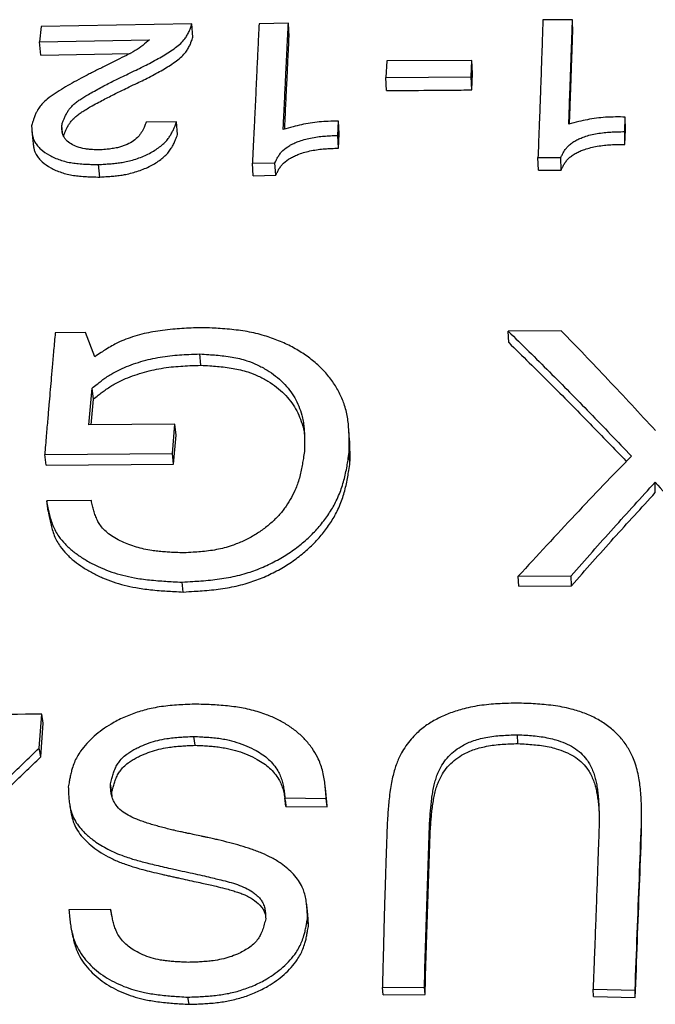
# Model space of a CAD drawing. Units: millimetres. Extents: x 0 to 420, y 0 to 297.
# Drawn here: x 223 to 230, y 127 to 137 of the extents above; entities that cross this region are included whole.
import ezdxf

# ---------------------------------------------------------------- set-up
doc = ezdxf.new("R2010")
doc.units = ezdxf.units.MM

msp = doc.modelspace()

# ---------------------------------------------------------------- linework, layer by layer
at = {"color": 7, "linetype": 'Continuous', "lineweight": 25}
for p, q in [((223.664, 136.732), (223.647, 136.573)), ((225.221, 136.761), (223.664, 136.732)), ((225.231, 136.623), (225.221, 136.761)), ((226.216, 136.766), (225.914, 136.759)), ((226.223, 136.628), (226.216, 136.766)), ((229.149, 136.803), (228.843, 136.803)), ((229.151, 136.665), (229.149, 136.803)), ((223.647, 136.573), (224.783, 136.596)), ((223.66, 136.437), (223.647, 136.573)), ((223.66, 136.437), (224.584, 136.455)), ((227.233, 136.377), (227.223, 136.206)), ((228.111, 136.383), (227.233, 136.377)), ((228.104, 136.212), (228.111, 136.383)), ((228.115, 136.247), (228.111, 136.383)), ((228.109, 136.078), (228.115, 136.247)), ((227.223, 136.206), (228.104, 136.212)), ((227.229, 136.072), (227.223, 136.206)), ((228.109, 136.078), (228.104, 136.212)), ((225.063, 135.748), (224.75, 135.744)), ((225.073, 135.617), (225.063, 135.748)), ((226.728, 135.608), (226.735, 135.756)), ((226.742, 135.624), (226.735, 135.756)), ((229.688, 135.647), (229.693, 135.798)), ((229.695, 135.667), (229.693, 135.798)), ((223.884, 135.634), (223.877, 135.711)), ((226.735, 135.478), (226.742, 135.624)), ((229.689, 135.516), (229.688, 135.647)), ((229.689, 135.516), (229.695, 135.667)), ((226.735, 135.478), (226.728, 135.608)), ((224.271, 135.178), (224.258, 135.307)), ((225.845, 135.32), (226.078, 135.326)), ((225.854, 135.191), (225.845, 135.32)), ((226.087, 135.197), (226.078, 135.326)), ((228.792, 135.381), (229.029, 135.381)), ((228.796, 135.251), (228.792, 135.381)), ((229.031, 135.251), (229.029, 135.381)), ((228.796, 135.251), (229.031, 135.251)), ((225.854, 135.191), (226.087, 135.197)), ((229.032, 133.592), (228.485, 133.587)), ((228.49, 133.47), (228.485, 133.587)), ((224.124, 133.574), (223.81, 133.57)), ((224.219, 133.323), (224.124, 133.574)), ((225.313, 133.235), (225.302, 133.352)), ((224.157, 132.621), (224.19, 132.999)), ((224.204, 132.884), (224.19, 132.999)), ((224.181, 132.621), (224.204, 132.884)), ((225.045, 132.626), (224.157, 132.621)), ((225.02, 132.323), (225.045, 132.626)), ((225.057, 132.514), (225.045, 132.626)), ((225.032, 132.213), (225.057, 132.514)), ((223.702, 132.314), (225.02, 132.323)), ((223.717, 132.204), (223.702, 132.314)), ((225.032, 132.213), (225.02, 132.323)), ((226.852, 132.23), (226.844, 132.339)), ((223.717, 132.204), (225.032, 132.213)), ((230.003, 131.92), (230.002, 132.028)), ((224.183, 131.838), (223.722, 131.834)), ((223.737, 131.727), (223.722, 131.834)), ((228.589, 131.057), (229.135, 131.061)), ((228.594, 130.955), (228.589, 131.057)), ((229.138, 130.959), (229.135, 131.061)), ((225.132, 130.894), (225.119, 130.996)), ((228.594, 130.955), (229.138, 130.959)), ((223.644, 129.283), (223.671, 129.633)), ((223.687, 129.541), (223.671, 129.633)), ((223.66, 129.192), (223.687, 129.541)), ((228.586, 129.329), (228.581, 129.42)), ((225.254, 129.311), (225.242, 129.402)), ((223.66, 129.192), (223.644, 129.283)), ((224.395, 128.827), (224.381, 128.915)), ((224.398, 128.777), (224.395, 128.827)), ((226.181, 128.768), (226.608, 128.763)), ((226.191, 128.681), (226.181, 128.768)), ((226.617, 128.675), (226.608, 128.763)), ((226.191, 128.681), (226.617, 128.675)), ((227.681, 128.425), (227.674, 128.511)), ((229.861, 128.403), (229.86, 128.489)), ((224.383, 127.617), (223.951, 127.614)), ((224.398, 127.537), (224.383, 127.617)), ((226.424, 127.454), (226.415, 127.533)), ((227.187, 126.81), (227.62, 126.813)), ((227.195, 126.735), (227.187, 126.81)), ((227.627, 126.738), (227.62, 126.813)), ((229.361, 126.792), (229.795, 126.782)), ((229.364, 126.717), (229.361, 126.792)), ((229.797, 126.707), (229.795, 126.782)), ((225.192, 126.637), (225.179, 126.711)), ((227.195, 126.735), (227.627, 126.738)), ((229.364, 126.717), (229.797, 126.707))]:
    msp.add_line(p, q, dxfattribs=at)
for points, knots in [([(223.877, 135.711), (223.881, 135.724), (223.889, 135.747), (223.902, 135.782), (223.917, 135.815), (223.934, 135.848), (223.955, 135.879), (223.98, 135.909), (224.011, 135.937), (224.046, 135.964), (224.084, 135.991), (224.129, 136.018), (224.185, 136.05), (224.246, 136.084), (224.311, 136.118), (224.373, 136.151), (224.433, 136.181), (224.496, 136.212), (224.567, 136.245), (224.64, 136.281), (224.714, 136.317), (224.784, 136.352), (224.855, 136.391), (224.923, 136.43), (224.99, 136.471), (225.052, 136.513), (225.107, 136.558), (225.146, 136.601), (225.173, 136.643), (225.191, 136.679), (225.207, 136.719), (225.216, 136.745), (225.221, 136.761)], [0, 0, 0, 0, 0.028986, 0.051446, 0.077461, 0.102922, 0.125909, 0.149887, 0.174593, 0.198542, 0.222994, 0.250126, 0.281188, 0.322417, 0.358386, 0.393558, 0.429033, 0.460535, 0.50008, 0.546269, 0.58395, 0.624572, 0.666205, 0.709605, 0.749779, 0.793224, 0.834058, 0.874519, 0.903711, 0.936667, 0.962922, 1, 1, 1, 1]), ([(225.914, 136.759), (225.911, 136.7), (225.905, 136.587), (225.897, 136.421), (225.89, 136.268), (225.884, 136.127), (225.877, 135.991), (225.87, 135.85), (225.863, 135.691), (225.854, 135.513), (225.848, 135.386), (225.845, 135.32)], [0, 0, 0, 0, 0.130541, 0.250378, 0.359511, 0.457939, 0.546929, 0.642226, 0.749503, 0.868761, 1, 1, 1, 1]), ([(226.163, 135.67), (226.165, 135.72), (226.17, 135.817), (226.177, 135.954), (226.182, 136.075), (226.188, 136.184), (226.193, 136.3), (226.2, 136.434), (226.207, 136.595), (226.213, 136.707), (226.216, 136.766)], [0, 0, 0, 0, 0.133248, 0.254229, 0.362944, 0.459391, 0.548498, 0.680254, 0.830755, 1, 1, 1, 1]), ([(228.843, 136.803), (228.841, 136.747), (228.838, 136.642), (228.833, 136.488), (228.828, 136.35), (228.824, 136.227), (228.82, 136.115), (228.816, 136.003), (228.811, 135.878), (228.805, 135.732), (228.799, 135.564), (228.795, 135.444), (228.792, 135.381)], [0, 0, 0, 0, 0.124142, 0.236214, 0.336213, 0.424142, 0.499999, 0.573227, 0.65984, 0.759841, 0.873227, 1, 1, 1, 1]), ([(229.11, 135.725), (229.112, 135.77), (229.115, 135.855), (229.119, 135.975), (229.123, 136.08), (229.126, 136.171), (229.129, 136.251), (229.132, 136.332), (229.136, 136.426), (229.139, 136.538), (229.144, 136.666), (229.147, 136.756), (229.149, 136.803)], [0, 0, 0, 0, 0.119792, 0.227439, 0.322941, 0.406298, 0.47751, 0.542934, 0.633734, 0.740179, 0.862267, 1, 1, 1, 1]), ([(229.118, 135.727), (229.118, 135.727), (229.119, 135.767), (229.122, 135.842), (229.126, 135.946), (229.129, 136.037), (229.132, 136.116), (229.135, 136.197), (229.138, 136.29), (229.142, 136.402), (229.146, 136.529), (229.149, 136.618), (229.151, 136.665)], [0, 0, 0, 0, 0.000481, 0.122717, 0.231164, 0.325821, 0.406689, 0.480979, 0.584084, 0.704956, 0.843595, 1, 1, 1, 1]), ([(224.783, 136.596), (224.76, 136.577), (224.715, 136.537), (224.637, 136.482), (224.545, 136.434), (224.456, 136.39), (224.362, 136.343), (224.264, 136.295), (224.166, 136.245), (224.073, 136.197), (223.984, 136.148), (223.895, 136.096), (223.807, 136.043), (223.735, 135.991), (223.682, 135.943), (223.645, 135.9), (223.621, 135.858), (223.602, 135.818), (223.59, 135.784), (223.578, 135.747), (223.571, 135.722), (223.566, 135.707)], [0, 0, 0, 0, 0.062653, 0.124791, 0.187169, 0.249686, 0.303026, 0.374331, 0.441968, 0.498754, 0.561807, 0.62372, 0.687154, 0.750074, 0.792133, 0.831368, 0.873405, 0.902873, 0.936181, 0.962739, 1, 1, 1, 1]), ([(223.897, 135.6), (223.899, 135.607), (223.905, 135.625), (223.916, 135.653), (223.93, 135.685), (223.947, 135.716), (223.968, 135.747), (223.993, 135.776), (224.023, 135.805), (224.058, 135.831), (224.096, 135.858), (224.141, 135.885), (224.197, 135.917), (224.258, 135.95), (224.323, 135.984), (224.385, 136.016), (224.445, 136.047), (224.508, 136.077), (224.578, 136.111), (224.651, 136.146), (224.725, 136.181), (224.796, 136.218), (224.867, 136.256), (224.936, 136.295), (225.001, 136.335), (225.062, 136.377), (225.117, 136.422), (225.156, 136.464), (225.183, 136.506), (225.201, 136.542), (225.216, 136.581), (225.225, 136.607), (225.231, 136.623)], [0, 0, 0, 0, 0.016188, 0.040288, 0.063598, 0.089403, 0.112711, 0.137022, 0.162085, 0.186387, 0.211206, 0.23876, 0.270261, 0.312084, 0.348714, 0.384517, 0.420452, 0.452417, 0.49265, 0.539572, 0.577849, 0.619117, 0.664246, 0.706606, 0.746263, 0.790356, 0.831785, 0.872821, 0.902408, 0.935816, 0.962419, 1, 1, 1, 1]), ([(226.178, 135.674), (226.178, 135.679), (226.18, 135.73), (226.185, 135.821), (226.191, 135.942), (226.196, 136.049), (226.201, 136.165), (226.208, 136.298), (226.215, 136.458), (226.221, 136.569), (226.223, 136.628)], [0, 0, 0, 0, 0.016105, 0.153435, 0.276842, 0.386327, 0.487476, 0.637036, 0.807877, 1, 1, 1, 1]), ([(227.229, 136.072), (227.376, 136.072), (227.53, 136.073), (227.75, 136.075), (227.896, 136.076), (228.035, 136.077), (228.109, 136.078)], [0, 0, 0, 0, 0.499999, 0.526487, 0.749997, 1, 1, 1, 1]), ([(224.258, 135.307), (224.279, 135.308), (224.317, 135.311), (224.375, 135.315), (224.431, 135.32), (224.487, 135.327), (224.57, 135.342), (224.677, 135.373), (224.799, 135.428), (224.886, 135.485), (224.943, 135.535), (224.975, 135.572), (224.999, 135.608), (225.018, 135.642), (225.034, 135.676), (225.049, 135.711), (225.058, 135.735), (225.063, 135.748)], [0, 0, 0, 0, 0.053593, 0.101594, 0.151516, 0.201986, 0.248647, 0.373218, 0.499062, 0.625007, 0.687659, 0.749506, 0.795729, 0.846593, 0.898261, 0.942523, 1, 1, 1, 1]), ([(224.75, 135.744), (224.745, 135.733), (224.738, 135.715), (224.726, 135.687), (224.714, 135.662), (224.698, 135.636), (224.681, 135.611), (224.652, 135.578), (224.605, 135.541), (224.546, 135.511), (224.493, 135.492), (224.448, 135.48), (224.398, 135.471), (224.341, 135.464), (224.301, 135.46), (224.28, 135.458)], [0, 0, 0, 0, 0.075267, 0.128551, 0.195477, 0.254593, 0.318396, 0.377589, 0.500731, 0.626459, 0.689161, 0.751531, 0.830795, 0.907225, 1, 1, 1, 1]), ([(226.735, 135.756), (226.699, 135.755), (226.632, 135.754), (226.534, 135.748), (226.442, 135.737), (226.352, 135.719), (226.259, 135.696), (226.197, 135.679), (226.163, 135.67)], [0, 0, 0, 0, 0.185406, 0.338669, 0.499054, 0.658533, 0.814069, 1, 1, 1, 1]), ([(229.693, 135.798), (229.66, 135.798), (229.592, 135.799), (229.492, 135.796), (229.395, 135.787), (229.303, 135.771), (229.208, 135.75), (229.145, 135.734), (229.11, 135.725)], [0, 0, 0, 0, 0.1676302, 0.3386738, 0.4990821, 0.6585725, 0.8141152, 1, 1, 1, 1]), ([(223.566, 135.707), (223.567, 135.695), (223.568, 135.672), (223.57, 135.637), (223.576, 135.603), (223.586, 135.57), (223.601, 135.536), (223.626, 135.501), (223.672, 135.453), (223.747, 135.4), (223.84, 135.36), (223.921, 135.336), (223.984, 135.324), (224.051, 135.316), (224.115, 135.311), (224.185, 135.309), (224.231, 135.308), (224.258, 135.307)], [0, 0, 0, 0, 0.053845, 0.1023342, 0.1523825, 0.2028503, 0.2496575, 0.3113722, 0.3748555, 0.5009831, 0.6265983, 0.6888103, 0.7507795, 0.8090282, 0.8746196, 0.9262858, 1, 1, 1, 1]), ([(223.57, 135.645), (223.572, 135.623), (223.577, 135.578), (223.581, 135.536), (223.583, 135.514)], [0, 0, 0, 0, 0.499955, 1, 1, 1, 1]), ([(224.28, 135.458), (224.263, 135.459), (224.235, 135.459), (224.193, 135.461), (224.154, 135.464), (224.099, 135.471), (224.036, 135.488), (223.971, 135.519), (223.929, 135.552), (223.905, 135.583), (223.89, 135.61), (223.882, 135.64), (223.878, 135.674), (223.877, 135.698), (223.877, 135.711)], [0, 0, 0, 0, 0.072964, 0.124572, 0.189585, 0.248505, 0.375009, 0.498754, 0.624859, 0.687506, 0.749647, 0.829195, 0.906397, 1, 1, 1, 1]), ([(224.271, 135.178), (224.291, 135.18), (224.33, 135.182), (224.387, 135.186), (224.443, 135.191), (224.499, 135.198), (224.581, 135.214), (224.688, 135.244), (224.81, 135.298), (224.897, 135.355), (224.953, 135.405), (224.988, 135.445), (225.015, 135.486), (225.036, 135.526), (225.055, 135.571), (225.067, 135.6), (225.073, 135.617)], [0, 0, 0, 0, 0.053695, 0.101788, 0.151817, 0.20238, 0.249133, 0.373871, 0.499784, 0.625685, 0.688263, 0.750028, 0.808399, 0.874103, 0.926284, 1, 1, 1, 1]), ([(229.029, 135.381), (229.034, 135.392), (229.044, 135.413), (229.062, 135.446), (229.083, 135.477), (229.111, 135.506), (229.144, 135.532), (229.182, 135.556), (229.225, 135.577), (229.276, 135.597), (229.335, 135.614), (229.403, 135.628), (229.473, 135.637), (229.542, 135.643), (229.613, 135.646), (229.662, 135.647), (229.688, 135.647)], [0, 0, 0, 0, 0.0631, 0.125778, 0.190776, 0.249947, 0.311777, 0.375412, 0.43771, 0.501161, 0.580996, 0.663964, 0.751162, 0.830951, 0.908114, 1, 1, 1, 1]), ([(223.584, 135.514), (223.584, 135.512), (223.585, 135.498), (223.589, 135.473), (223.599, 135.44), (223.615, 135.406), (223.64, 135.371), (223.686, 135.323), (223.761, 135.271), (223.853, 135.231), (223.934, 135.207), (223.997, 135.195), (224.064, 135.187), (224.127, 135.182), (224.197, 135.18), (224.244, 135.179), (224.271, 135.178)], [0, 0, 0, 0, 0.012591, 0.067508, 0.122887, 0.174274, 0.242031, 0.311785, 0.45045, 0.588677, 0.657162, 0.725428, 0.789579, 0.861859, 0.918771, 1, 1, 1, 1]), ([(226.078, 135.326), (226.083, 135.337), (226.093, 135.359), (226.111, 135.391), (226.132, 135.423), (226.168, 135.462), (226.215, 135.497), (226.271, 135.526), (226.321, 135.547), (226.379, 135.566), (226.446, 135.582), (226.515, 135.594), (226.584, 135.601), (226.654, 135.605), (226.702, 135.607), (226.728, 135.608)], [0, 0, 0, 0, 0.063091, 0.125772, 0.190799, 0.249985, 0.37523, 0.437589, 0.501022, 0.581244, 0.664223, 0.751109, 0.830889, 0.90805, 1, 1, 1, 1]), ([(229.031, 135.251), (229.037, 135.262), (229.047, 135.284), (229.065, 135.316), (229.086, 135.347), (229.113, 135.376), (229.146, 135.402), (229.185, 135.426), (229.228, 135.447), (229.278, 135.466), (229.337, 135.483), (229.405, 135.497), (229.475, 135.507), (229.544, 135.512), (229.615, 135.515), (229.663, 135.516), (229.689, 135.516)], [0, 0, 0, 0, 0.062943, 0.125471, 0.19032, 0.249398, 0.311142, 0.374748, 0.437023, 0.500508, 0.580385, 0.663446, 0.75078, 0.830659, 0.907943, 1, 1, 1, 1]), ([(226.087, 135.197), (226.092, 135.208), (226.102, 135.229), (226.119, 135.262), (226.14, 135.293), (226.176, 135.333), (226.223, 135.367), (226.279, 135.396), (226.329, 135.417), (226.387, 135.436), (226.454, 135.452), (226.523, 135.463), (226.591, 135.47), (226.662, 135.474), (226.709, 135.476), (226.735, 135.478)], [0, 0, 0, 0, 0.062936, 0.125468, 0.190345, 0.249436, 0.374554, 0.436884, 0.500347, 0.580608, 0.663679, 0.750703, 0.83058, 0.907869, 1, 1, 1, 1]), ([(225.321, 133.623), (225.284, 133.622), (225.217, 133.619), (225.117, 133.614), (225.019, 133.607), (224.919, 133.596), (224.821, 133.581), (224.725, 133.562), (224.631, 133.536), (224.539, 133.505), (224.461, 133.471), (224.393, 133.435), (224.337, 133.401), (224.279, 133.363), (224.241, 133.338), (224.219, 133.323)], [0, 0, 0, 0, 0.0917, 0.169734, 0.249954, 0.338864, 0.421978, 0.499647, 0.586556, 0.669619, 0.749711, 0.808487, 0.874351, 0.927119, 1, 1, 1, 1]), ([(226.844, 132.339), (226.845, 132.367), (226.845, 132.416), (226.844, 132.489), (226.841, 132.558), (226.836, 132.629), (226.826, 132.699), (226.812, 132.768), (226.787, 132.853), (226.744, 132.953), (226.677, 133.065), (226.594, 133.169), (226.495, 133.264), (226.382, 133.35), (226.256, 133.426), (226.118, 133.49), (225.991, 133.535), (225.882, 133.564), (225.792, 133.583), (225.701, 133.596), (225.608, 133.607), (225.517, 133.614), (225.421, 133.619), (225.356, 133.622), (225.321, 133.623)], [0, 0, 0, 0, 0.040966, 0.072584, 0.108908, 0.144004, 0.17925, 0.214701, 0.249993, 0.31267, 0.375473, 0.438329, 0.500806, 0.563368, 0.625811, 0.688837, 0.751022, 0.786776, 0.821628, 0.856705, 0.891631, 0.927748, 0.959629, 1, 1, 1, 1]), ([(228.485, 133.587), (228.627, 133.448), (228.908, 133.172), (229.331, 132.742), (229.613, 132.447), (229.756, 132.297)], [0, 0, 0, 0, 0.334822, 0.662276, 1, 1, 1, 1]), ([(230.005, 132.561), (229.841, 132.738), (229.517, 133.089), (229.193, 133.425), (229.032, 133.592)], [0, 0, 0, 0, 0.503643, 1, 1, 1, 1]), ([(223.81, 133.57), (223.805, 133.509), (223.794, 133.395), (223.78, 133.23), (223.767, 133.085), (223.756, 132.953), (223.744, 132.82), (223.732, 132.673), (223.717, 132.502), (223.707, 132.379), (223.702, 132.314)], [0, 0, 0, 0, 0.149269, 0.282359, 0.399269, 0.5, 0.598757, 0.71501, 0.848757, 1, 1, 1, 1]), ([(228.49, 133.47), (228.631, 133.331), (228.911, 133.057), (229.316, 132.647), (229.579, 132.373), (229.704, 132.243)], [0, 0, 0, 0, 0.349566, 0.69143, 1, 1, 1, 1]), ([(224.19, 132.999), (224.207, 133.012), (224.238, 133.037), (224.282, 133.072), (224.325, 133.103), (224.37, 133.133), (224.428, 133.168), (224.502, 133.204), (224.595, 133.241), (224.692, 133.273), (224.793, 133.3), (224.893, 133.32), (224.993, 133.334), (225.092, 133.343), (225.195, 133.348), (225.264, 133.35), (225.302, 133.352)], [0, 0, 0, 0, 0.059923, 0.106834, 0.152166, 0.202879, 0.250037, 0.329639, 0.412926, 0.500614, 0.583983, 0.667061, 0.750396, 0.830394, 0.907992, 1, 1, 1, 1]), ([(225.302, 133.352), (225.333, 133.35), (225.39, 133.346), (225.473, 133.34), (225.553, 133.332), (225.634, 133.32), (225.713, 133.304), (225.801, 133.279), (225.897, 133.241), (225.997, 133.187), (226.087, 133.125), (226.164, 133.056), (226.23, 132.98), (226.284, 132.899), (226.326, 132.812), (226.353, 132.731), (226.369, 132.659), (226.378, 132.597), (226.382, 132.535), (226.384, 132.474), (226.383, 132.411), (226.382, 132.368), (226.381, 132.345)], [0, 0, 0, 0, 0.046234, 0.085226, 0.125291, 0.167493, 0.208046, 0.249079, 0.31085, 0.374434, 0.436987, 0.500131, 0.561133, 0.622686, 0.685489, 0.750202, 0.791732, 0.832602, 0.875102, 0.915143, 0.953719, 1, 1, 1, 1]), ([(224.204, 132.884), (224.221, 132.898), (224.251, 132.923), (224.295, 132.957), (224.338, 132.988), (224.383, 133.018), (224.441, 133.052), (224.515, 133.089), (224.607, 133.126), (224.705, 133.157), (224.805, 133.184), (224.905, 133.204), (225.005, 133.218), (225.104, 133.226), (225.206, 133.232), (225.275, 133.234), (225.313, 133.235)], [0, 0, 0, 0, 0.0598203, 0.1066647, 0.1519351, 0.202587, 0.249713, 0.3292651, 0.4125394, 0.5002495, 0.5836411, 0.6667691, 0.7501768, 0.8302289, 0.9078999, 1, 1, 1, 1]), ([(225.313, 133.235), (225.344, 133.233), (225.401, 133.23), (225.484, 133.224), (225.564, 133.215), (225.644, 133.204), (225.723, 133.188), (225.811, 133.163), (225.907, 133.125), (226.007, 133.072), (226.096, 133.01), (226.174, 132.941), (226.239, 132.866), (226.293, 132.786), (226.335, 132.699), (226.362, 132.619), (226.377, 132.556), (226.381, 132.523), (226.382, 132.512)], [0, 0, 0, 0, 0.056796, 0.104702, 0.153933, 0.205768, 0.25558, 0.305976, 0.381794, 0.459819, 0.536522, 0.613928, 0.688661, 0.764043, 0.840933, 0.920144, 0.97096, 1, 1, 1, 1]), ([(226.847, 132.468), (226.846, 132.487), (226.843, 132.525), (226.841, 132.562), (226.839, 132.58)], [0, 0, 0, 0, 0.500036, 1, 1, 1, 1]), ([(226.852, 132.23), (226.853, 132.257), (226.853, 132.306), (226.852, 132.378), (226.85, 132.43), (226.848, 132.461), (226.847, 132.468)], [0, 0, 0, 0, 0.344157, 0.609809, 0.914984, 1, 1, 1, 1]), ([(225.119, 130.996), (225.157, 130.998), (225.222, 131.002), (225.319, 131.009), (225.411, 131.017), (225.505, 131.028), (225.599, 131.043), (225.691, 131.062), (225.805, 131.093), (225.938, 131.141), (226.086, 131.212), (226.224, 131.294), (226.35, 131.387), (226.463, 131.489), (226.561, 131.598), (226.645, 131.714), (226.704, 131.818), (226.743, 131.906), (226.77, 131.977), (226.79, 132.048), (226.808, 132.12), (226.821, 132.19), (226.833, 132.263), (226.84, 132.312), (226.844, 132.339)], [0, 0, 0, 0, 0.041554, 0.072587, 0.108847, 0.143769, 0.178811, 0.213945, 0.2491, 0.310902, 0.374357, 0.436973, 0.499908, 0.562339, 0.624875, 0.687242, 0.750115, 0.785862, 0.82104, 0.856313, 0.891368, 0.927618, 0.959027, 1, 1, 1, 1]), ([(226.381, 132.345), (226.378, 132.321), (226.372, 132.278), (226.361, 132.214), (226.35, 132.151), (226.335, 132.087), (226.316, 132.024), (226.289, 131.952), (226.25, 131.87), (226.195, 131.78), (226.128, 131.694), (226.049, 131.614), (225.959, 131.541), (225.859, 131.475), (225.751, 131.418), (225.648, 131.377), (225.556, 131.349), (225.474, 131.33), (225.392, 131.318), (225.311, 131.309), (225.227, 131.303), (225.169, 131.3), (225.138, 131.299)], [0, 0, 0, 0, 0.046422, 0.084959, 0.125046, 0.169363, 0.210941, 0.249885, 0.313237, 0.375297, 0.438309, 0.500413, 0.563132, 0.625555, 0.688882, 0.750978, 0.792678, 0.832903, 0.875117, 0.914988, 0.953288, 1, 1, 1, 1]), ([(229.756, 132.297), (229.563, 132.097), (229.174, 131.693), (228.785, 131.27), (228.589, 131.057)], [0, 0, 0, 0, 0.495682, 1, 1, 1, 1]), ([(225.132, 130.894), (225.169, 130.897), (225.234, 130.9), (225.331, 130.907), (225.422, 130.915), (225.517, 130.926), (225.61, 130.941), (225.702, 130.96), (225.815, 130.991), (225.949, 131.039), (226.096, 131.109), (226.234, 131.191), (226.359, 131.283), (226.472, 131.384), (226.57, 131.493), (226.654, 131.608), (226.712, 131.711), (226.752, 131.799), (226.778, 131.869), (226.799, 131.94), (226.816, 132.012), (226.829, 132.081), (226.841, 132.154), (226.848, 132.202), (226.852, 132.23)], [0, 0, 0, 0, 0.041633, 0.072733, 0.109065, 0.144058, 0.179169, 0.214365, 0.249583, 0.311465, 0.374989, 0.437636, 0.500583, 0.562991, 0.625486, 0.687781, 0.75057, 0.786256, 0.821375, 0.856583, 0.891572, 0.927755, 0.959103, 1, 1, 1, 1]), ([(229.135, 131.061), (229.281, 131.226), (229.569, 131.554), (229.859, 131.87), (230.002, 132.028)], [0, 0, 0, 0, 0.503377, 1, 1, 1, 1]), ([(230.002, 132.028), (230.142, 131.87), (230.423, 131.552), (230.704, 131.223), (230.845, 131.058)], [0, 0, 0, 0, 0.496679, 1, 1, 1, 1]), ([(229.138, 130.959), (229.283, 131.123), (229.571, 131.449), (229.86, 131.763), (230.003, 131.92)], [0, 0, 0, 0, 0.50337, 1, 1, 1, 1]), ([(223.722, 131.834), (223.726, 131.81), (223.734, 131.767), (223.748, 131.704), (223.763, 131.643), (223.784, 131.582), (223.811, 131.523), (223.852, 131.458), (223.911, 131.388), (223.99, 131.316), (224.081, 131.25), (224.179, 131.192), (224.284, 131.142), (224.393, 131.099), (224.508, 131.065), (224.611, 131.043), (224.703, 131.028), (224.784, 131.018), (224.867, 131.011), (224.949, 131.005), (225.032, 131), (225.088, 130.997), (225.119, 130.996)], [0, 0, 0, 0, 0.047083, 0.085911, 0.126116, 0.168428, 0.208862, 0.249828, 0.310556, 0.375038, 0.437353, 0.501444, 0.564041, 0.626155, 0.688276, 0.750894, 0.789018, 0.830351, 0.874958, 0.914929, 0.952881, 1, 1, 1, 1]), ([(225.138, 131.299), (225.111, 131.299), (225.063, 131.301), (224.995, 131.304), (224.932, 131.308), (224.869, 131.314), (224.8, 131.323), (224.726, 131.337), (224.647, 131.358), (224.571, 131.383), (224.496, 131.414), (224.425, 131.451), (224.361, 131.494), (224.309, 131.54), (224.271, 131.587), (224.244, 131.635), (224.224, 131.683), (224.208, 131.733), (224.195, 131.785), (224.187, 131.82), (224.183, 131.838)], [0, 0, 0, 0, 0.060306, 0.106617, 0.151342, 0.20185, 0.248292, 0.310594, 0.37239, 0.436255, 0.498866, 0.567457, 0.631261, 0.691266, 0.748653, 0.794353, 0.845014, 0.895898, 0.945115, 1, 1, 1, 1]), ([(223.737, 131.727), (223.742, 131.704), (223.75, 131.661), (223.763, 131.598), (223.779, 131.537), (223.799, 131.477), (223.827, 131.418), (223.867, 131.354), (223.926, 131.284), (224.005, 131.212), (224.096, 131.147), (224.194, 131.09), (224.298, 131.039), (224.407, 130.997), (224.521, 130.963), (224.625, 130.941), (224.716, 130.926), (224.797, 130.917), (224.88, 130.909), (224.961, 130.903), (225.044, 130.899), (225.1, 130.896), (225.132, 130.894)], [0, 0, 0, 0, 0.046972, 0.085711, 0.125833, 0.168054, 0.208415, 0.249323, 0.30998, 0.374429, 0.436729, 0.500839, 0.563465, 0.625628, 0.687818, 0.750521, 0.788692, 0.830085, 0.874766, 0.91479, 0.952803, 1, 1, 1, 1]), ([(225.246, 129.736), (225.214, 129.735), (225.153, 129.732), (225.062, 129.727), (224.973, 129.719), (224.885, 129.708), (224.779, 129.688), (224.655, 129.654), (224.516, 129.601), (224.396, 129.539), (224.295, 129.472), (224.211, 129.405), (224.135, 129.331), (224.077, 129.259), (224.035, 129.194), (224.006, 129.134), (223.987, 129.079), (223.973, 129.027), (223.963, 128.982), (223.954, 128.933), (223.948, 128.901), (223.945, 128.882)], [0, 0, 0, 0, 0.0530042, 0.1014152, 0.151469, 0.2021149, 0.2490639, 0.3324272, 0.4159816, 0.4988987, 0.5616302, 0.6239951, 0.6886299, 0.7499386, 0.7918658, 0.8319646, 0.8742532, 0.9037148, 0.9368428, 0.9631481, 1, 1, 1, 1]), ([(226.608, 128.763), (226.606, 128.79), (226.601, 128.84), (226.594, 128.913), (226.584, 128.983), (226.569, 129.053), (226.547, 129.122), (226.514, 129.199), (226.462, 129.284), (226.39, 129.372), (226.305, 129.452), (226.209, 129.521), (226.104, 129.58), (226.005, 129.623), (225.915, 129.654), (225.835, 129.676), (225.754, 129.694), (225.671, 129.708), (225.588, 129.718), (225.503, 129.725), (225.419, 129.73), (225.334, 129.734), (225.277, 129.735), (225.246, 129.736)], [0, 0, 0, 0, 0.046736, 0.085642, 0.125837, 0.168242, 0.208953, 0.250141, 0.312224, 0.375826, 0.438467, 0.501575, 0.563577, 0.626378, 0.666797, 0.708309, 0.751081, 0.790373, 0.831852, 0.875609, 0.91556, 0.954336, 1, 1, 1, 1]), ([(228.595, 129.747), (228.56, 129.746), (228.495, 129.745), (228.4, 129.741), (228.307, 129.735), (228.213, 129.725), (228.119, 129.71), (228.011, 129.685), (227.891, 129.648), (227.762, 129.593), (227.644, 129.523), (227.552, 129.448), (227.481, 129.374), (227.428, 129.305), (227.387, 129.24), (227.356, 129.179), (227.333, 129.123), (227.313, 129.063), (227.295, 128.997), (227.279, 128.925), (227.266, 128.844), (227.256, 128.761), (227.248, 128.68), (227.242, 128.599), (227.239, 128.544), (227.237, 128.513)], [0, 0, 0, 0, 0.0458159, 0.0844865, 0.1244266, 0.1671524, 0.2086078, 0.2489757, 0.3131943, 0.3745656, 0.4365087, 0.4990002, 0.5408069, 0.5825942, 0.6247757, 0.6539132, 0.6844133, 0.7163887, 0.7499372, 0.7877973, 0.8295405, 0.8752248, 0.9152913, 0.9538307, 1, 1, 1, 1]), ([(229.86, 128.489), (229.86, 128.519), (229.861, 128.575), (229.861, 128.656), (229.859, 128.736), (229.854, 128.819), (229.846, 128.899), (229.834, 128.978), (229.817, 129.057), (229.793, 129.135), (229.757, 129.222), (229.704, 129.318), (229.624, 129.417), (229.526, 129.505), (229.414, 129.579), (229.29, 129.638), (229.172, 129.677), (229.066, 129.703), (228.973, 129.719), (228.88, 129.73), (228.788, 129.738), (228.694, 129.743), (228.629, 129.745), (228.595, 129.747)], [0, 0, 0, 0, 0.046244, 0.084767, 0.124832, 0.169851, 0.211469, 0.249755, 0.293507, 0.335157, 0.374919, 0.437445, 0.50013, 0.562953, 0.625461, 0.687814, 0.750822, 0.792187, 0.833154, 0.875505, 0.915451, 0.954182, 1, 1, 1, 1]), ([(223.671, 129.633), (223.228, 129.629), (222.343, 129.621), (221.46, 129.599), (221.019, 129.588)], [0, 0, 0, 0, 0.499869, 1, 1, 1, 1]), ([(227.674, 128.511), (227.676, 128.539), (227.679, 128.588), (227.685, 128.658), (227.692, 128.724), (227.7, 128.79), (227.711, 128.856), (227.724, 128.916), (227.74, 128.972), (227.763, 129.036), (227.798, 129.105), (227.852, 129.18), (227.918, 129.245), (227.988, 129.295), (228.054, 129.33), (228.115, 129.355), (228.183, 129.377), (228.257, 129.394), (228.336, 129.406), (228.416, 129.413), (228.498, 129.418), (228.553, 129.419), (228.581, 129.42)], [0, 0, 0, 0, 0.059676, 0.106169, 0.15205, 0.20339, 0.24968, 0.294969, 0.336732, 0.375115, 0.438829, 0.500217, 0.563777, 0.625792, 0.665902, 0.707452, 0.750881, 0.798257, 0.848981, 0.898906, 0.947096, 1, 1, 1, 1]), ([(228.581, 129.42), (228.61, 129.419), (228.664, 129.416), (228.745, 129.41), (228.825, 129.401), (228.903, 129.387), (228.987, 129.366), (229.073, 129.335), (229.16, 129.291), (229.236, 129.235), (229.289, 129.175), (229.326, 129.118), (229.352, 129.065), (229.372, 129.011), (229.387, 128.956), (229.399, 128.9), (229.408, 128.84), (229.415, 128.775), (229.42, 128.709), (229.422, 128.643), (229.423, 128.573), (229.424, 128.523), (229.424, 128.495)], [0, 0, 0, 0, 0.052906, 0.10111, 0.151253, 0.202118, 0.249289, 0.313478, 0.376024, 0.437607, 0.500255, 0.539958, 0.581538, 0.625377, 0.663787, 0.705324, 0.750088, 0.796568, 0.847574, 0.89313, 0.939861, 1, 1, 1, 1]), ([(224.381, 128.915), (224.385, 128.933), (224.393, 128.966), (224.407, 129.014), (224.423, 129.061), (224.444, 129.105), (224.473, 129.148), (224.511, 129.19), (224.556, 129.225), (224.601, 129.255), (224.645, 129.279), (224.704, 129.307), (224.778, 129.337), (224.868, 129.363), (224.952, 129.38), (225.03, 129.39), (225.096, 129.396), (225.167, 129.399), (225.214, 129.401), (225.242, 129.402)], [0, 0, 0, 0, 0.054925, 0.104252, 0.15495, 0.205229, 0.250663, 0.30634, 0.36606, 0.408743, 0.454056, 0.502239, 0.584707, 0.667486, 0.751482, 0.809887, 0.875317, 0.927574, 1, 1, 1, 1]), ([(224.395, 128.827), (224.399, 128.844), (224.407, 128.876), (224.421, 128.924), (224.437, 128.971), (224.459, 129.015), (224.498, 129.075), (224.553, 129.124), (224.615, 129.164), (224.658, 129.188), (224.717, 129.216), (224.791, 129.245), (224.88, 129.271), (224.963, 129.288), (225.041, 129.298), (225.108, 129.304), (225.18, 129.308), (225.227, 129.31), (225.254, 129.311)], [0, 0, 0, 0, 0.0533564, 0.1019416, 0.1530531, 0.2043409, 0.2506042, 0.3650367, 0.407495, 0.4525666, 0.5004904, 0.582892, 0.6656093, 0.7495393, 0.8085887, 0.874783, 0.9272542, 1, 1, 1, 1]), ([(225.242, 129.402), (225.267, 129.401), (225.313, 129.399), (225.381, 129.395), (225.447, 129.39), (225.514, 129.382), (225.593, 129.368), (225.685, 129.343), (225.788, 129.305), (225.878, 129.262), (225.953, 129.215), (226.014, 129.167), (226.066, 129.111), (226.105, 129.053), (226.134, 128.996), (226.152, 128.942), (226.165, 128.886), (226.174, 128.828), (226.178, 128.789), (226.181, 128.768)], [0, 0, 0, 0, 0.056307, 0.10052, 0.151537, 0.202146, 0.249023, 0.331851, 0.416493, 0.499051, 0.563413, 0.623999, 0.686616, 0.749665, 0.799853, 0.848699, 0.897915, 0.946378, 1, 1, 1, 1]), ([(225.254, 129.311), (225.281, 129.31), (225.329, 129.308), (225.398, 129.304), (225.462, 129.298), (225.525, 129.29), (225.605, 129.276), (225.697, 129.252), (225.799, 129.215), (225.889, 129.171), (225.964, 129.125), (226.024, 129.077), (226.076, 129.022), (226.115, 128.964), (226.144, 128.908), (226.163, 128.853), (226.175, 128.798), (226.184, 128.741), (226.189, 128.702), (226.191, 128.681)], [0, 0, 0, 0, 0.059711, 0.106461, 0.151769, 0.202452, 0.249409, 0.332332, 0.417061, 0.499682, 0.564052, 0.624634, 0.687196, 0.750176, 0.800275, 0.849024, 0.898136, 0.946497, 1, 1, 1, 1]), ([(227.681, 128.425), (227.683, 128.453), (227.686, 128.502), (227.692, 128.572), (227.698, 128.637), (227.707, 128.703), (227.718, 128.768), (227.731, 128.828), (227.746, 128.884), (227.769, 128.947), (227.804, 129.016), (227.858, 129.09), (227.924, 129.155), (227.994, 129.204), (228.06, 129.239), (228.121, 129.264), (228.188, 129.285), (228.262, 129.302), (228.341, 129.315), (228.421, 129.322), (228.503, 129.326), (228.557, 129.328), (228.586, 129.329)], [0, 0, 0, 0, 0.059569, 0.105984, 0.151785, 0.203036, 0.249254, 0.294464, 0.336163, 0.374496, 0.43813, 0.499481, 0.563027, 0.625081, 0.665228, 0.706838, 0.750349, 0.797807, 0.84864, 0.89867, 0.946973, 1, 1, 1, 1]), ([(228.586, 129.329), (228.614, 129.327), (228.668, 129.324), (228.749, 129.318), (228.829, 129.309), (228.907, 129.296), (228.99, 129.275), (229.077, 129.244), (229.163, 129.2), (229.239, 129.145), (229.291, 129.085), (229.328, 129.028), (229.354, 128.976), (229.374, 128.922), (229.389, 128.868), (229.401, 128.812), (229.411, 128.752), (229.418, 128.688), (229.422, 128.637), (229.423, 128.608), (229.423, 128.602)], [0, 0, 0, 0, 0.061626, 0.117773, 0.176189, 0.235431, 0.290375, 0.365255, 0.438131, 0.509529, 0.582309, 0.628414, 0.676691, 0.727586, 0.772158, 0.820362, 0.872317, 0.926244, 0.985432, 1, 1, 1, 1]), ([(221.417, 127.032), (221.529, 127.149), (221.746, 127.38), (222.066, 127.712), (222.374, 128.029), (222.681, 128.339), (222.993, 128.649), (223.315, 128.966), (223.534, 129.177), (223.644, 129.283)], [0, 0, 0, 0, 0.1517249, 0.2963496, 0.4338938, 0.5688392, 0.7090963, 0.8528228, 1, 1, 1, 1]), ([(221.515, 127.034), (221.601, 127.125), (221.793, 127.327), (222.086, 127.631), (222.394, 127.946), (222.7, 128.254), (223.011, 128.563), (223.333, 128.877), (223.55, 129.087), (223.66, 129.192)], [0, 0, 0, 0, 0.1217944, 0.2715141, 0.4139081, 0.5536131, 0.6988189, 0.8476209, 1, 1, 1, 1]), ([(226.415, 127.533), (226.413, 127.556), (226.411, 127.6), (226.406, 127.665), (226.397, 127.728), (226.382, 127.789), (226.359, 127.852), (226.323, 127.916), (226.272, 127.98), (226.211, 128.038), (226.136, 128.096), (226.047, 128.15), (225.942, 128.199), (225.833, 128.24), (225.722, 128.275), (225.609, 128.306), (225.524, 128.327), (225.468, 128.34), (225.442, 128.346), (225.414, 128.352), (225.384, 128.358), (225.352, 128.365), (225.307, 128.375), (225.254, 128.386), (225.202, 128.398), (225.169, 128.404), (225.138, 128.411), (225.097, 128.42), (225.041, 128.433), (224.981, 128.447), (224.922, 128.462), (224.862, 128.478), (224.803, 128.495), (224.746, 128.513), (224.691, 128.532), (224.63, 128.556), (224.562, 128.587), (224.491, 128.633), (224.444, 128.683), (224.416, 128.728), (224.399, 128.766), (224.388, 128.81), (224.382, 128.861), (224.381, 128.896), (224.381, 128.915)], [0, 0, 0, 0, 0.0272292, 0.0517574, 0.0771215, 0.1024558, 0.125455, 0.1558069, 0.1879029, 0.2190358, 0.2513752, 0.2923748, 0.3335464, 0.3762704, 0.4169079, 0.4579214, 0.5007939, 0.5093832, 0.5186919, 0.5287202, 0.5394679, 0.5509351, 0.5631218, 0.588618, 0.6074994, 0.6197679, 0.6234228, 0.6412191, 0.6638296, 0.6842586, 0.7067337, 0.7288436, 0.7497786, 0.7723677, 0.7931148, 0.8120483, 0.8433151, 0.8745138, 0.9059988, 0.9218838, 0.937385, 0.9573197, 0.9766196, 1, 1, 1, 1]), ([(223.945, 128.882), (223.946, 128.86), (223.947, 128.818), (223.951, 128.755), (223.959, 128.694), (223.971, 128.635), (223.993, 128.573), (224.027, 128.51), (224.069, 128.454), (224.113, 128.408), (224.153, 128.371), (224.203, 128.331), (224.264, 128.289), (224.336, 128.247), (224.413, 128.209), (224.488, 128.178), (224.56, 128.153), (224.625, 128.132), (224.691, 128.113), (224.76, 128.096), (224.834, 128.078), (224.916, 128.058), (224.994, 128.041), (225.082, 128.021), (225.174, 128.001), (225.276, 127.979), (225.368, 127.958), (225.448, 127.939), (225.526, 127.921), (225.606, 127.9), (225.692, 127.874), (225.773, 127.841), (225.835, 127.805), (225.88, 127.772), (225.911, 127.743), (225.937, 127.712), (225.959, 127.674), (225.973, 127.63), (225.98, 127.577), (225.981, 127.541), (225.982, 127.521)], [0, 0, 0, 0, 0.027217, 0.051699, 0.077038, 0.102354, 0.125342, 0.155544, 0.187664, 0.208104, 0.229217, 0.251095, 0.28099, 0.311656, 0.343269, 0.375987, 0.399563, 0.424877, 0.448899, 0.472936, 0.500486, 0.52959, 0.562588, 0.585345, 0.624605, 0.662216, 0.695527, 0.724538, 0.749248, 0.780647, 0.811944, 0.844666, 0.874395, 0.890741, 0.906179, 0.922268, 0.937303, 0.957022, 0.976359, 1, 1, 1, 1]), ([(226.607, 128.785), (226.606, 128.799), (226.603, 128.829), (226.599, 128.859), (226.598, 128.874)], [0, 0, 0, 0, 0.499995, 1, 1, 1, 1]), ([(226.617, 128.675), (226.615, 128.702), (226.612, 128.739), (226.608, 128.775), (226.607, 128.785)], [0, 0, 0, 0, 0.7412913, 1, 1, 1, 1]), ([(223.961, 128.687), (223.963, 128.672), (223.969, 128.641), (223.974, 128.615), (223.976, 128.601)], [0, 0, 0, 0, 0.499941, 1, 1, 1, 1]), ([(223.976, 128.601), (223.977, 128.597), (223.979, 128.583), (223.989, 128.543), (224.009, 128.483), (224.052, 128.41), (224.108, 128.342), (224.178, 128.276), (224.261, 128.215), (224.339, 128.169), (224.407, 128.135), (224.461, 128.111), (224.517, 128.089), (224.579, 128.068), (224.645, 128.047), (224.72, 128.026), (224.809, 128.004), (224.881, 127.987), (224.931, 127.975), (224.954, 127.97), (224.977, 127.965), (225.001, 127.959), (225.023, 127.955), (225.051, 127.948), (225.1, 127.938), (225.174, 127.921), (225.26, 127.903), (225.338, 127.885), (225.407, 127.87), (225.48, 127.853), (225.553, 127.835), (225.622, 127.817), (225.677, 127.8), (225.724, 127.784), (225.789, 127.757), (225.866, 127.714), (225.93, 127.657), (225.963, 127.606), (225.976, 127.577), (225.979, 127.56), (225.98, 127.557)], [0, 0, 0, 0, 0.005891, 0.019615, 0.057334, 0.094454, 0.134152, 0.176477, 0.221339, 0.267704, 0.29158, 0.316151, 0.341468, 0.367578, 0.396056, 0.426747, 0.463148, 0.507619, 0.516919, 0.526392, 0.536036, 0.545851, 0.555839, 0.56367, 0.580109, 0.617362, 0.655335, 0.686798, 0.715185, 0.740412, 0.777984, 0.80598, 0.827939, 0.848209, 0.866796, 0.915398, 0.957734, 0.976728, 0.99553, 1, 1, 1, 1]), ([(229.862, 128.585), (229.861, 128.601), (229.861, 128.633), (229.86, 128.659), (229.86, 128.672)], [0, 0, 0, 0, 0.500049, 1, 1, 1, 1]), ([(227.237, 128.513), (227.234, 128.443), (227.229, 128.31), (227.223, 128.12), (227.217, 127.951), (227.213, 127.803), (227.208, 127.659), (227.204, 127.499), (227.199, 127.303), (227.193, 127.07), (227.189, 126.901), (227.187, 126.81)], [0, 0, 0, 0, 0.12616, 0.239241, 0.339241, 0.426161, 0.5, 0.593036, 0.707381, 0.843036, 1, 1, 1, 1]), ([(227.62, 126.813), (227.628, 127.102), (227.646, 127.676), (227.665, 128.234), (227.674, 128.511)], [0, 0, 0, 0, 0.502758, 1, 1, 1, 1]), ([(229.861, 128.403), (229.862, 128.433), (229.862, 128.488), (229.862, 128.549), (229.862, 128.579), (229.861, 128.585)], [0, 0, 0, 0, 0.495519, 0.908331, 1, 1, 1, 1]), ([(227.627, 126.738), (227.635, 127.025), (227.652, 127.596), (227.671, 128.15), (227.681, 128.425)], [0, 0, 0, 0, 0.502758, 1, 1, 1, 1]), ([(229.424, 128.495), (229.421, 128.421), (229.416, 128.283), (229.409, 128.087), (229.403, 127.918), (229.398, 127.776), (229.394, 127.653), (229.389, 127.529), (229.384, 127.387), (229.377, 127.215), (229.37, 127.014), (229.364, 126.869), (229.361, 126.792)], [0, 0, 0, 0, 0.13287, 0.249305, 0.349305, 0.43287, 0.5, 0.566779, 0.650169, 0.750169, 0.866779, 1, 1, 1, 1]), ([(229.795, 126.782), (229.802, 126.978), (229.817, 127.367), (229.838, 127.936), (229.853, 128.306), (229.86, 128.489)], [0, 0, 0, 0, 0.339077, 0.67241, 1, 1, 1, 1]), ([(229.797, 126.707), (229.804, 126.902), (229.818, 127.288), (229.84, 127.854), (229.854, 128.221), (229.861, 128.403)], [0, 0, 0, 0, 0.3390766, 0.6724099, 1, 1, 1, 1]), ([(223.951, 127.614), (223.954, 127.589), (223.958, 127.544), (223.965, 127.477), (223.975, 127.413), (223.99, 127.348), (224.01, 127.285), (224.042, 127.214), (224.09, 127.137), (224.157, 127.057), (224.235, 126.985), (224.322, 126.921), (224.417, 126.867), (224.517, 126.821), (224.622, 126.785), (224.716, 126.761), (224.8, 126.746), (224.874, 126.735), (224.95, 126.727), (225.024, 126.721), (225.099, 126.716), (225.151, 126.713), (225.179, 126.711)], [0, 0, 0, 0, 0.046882, 0.085701, 0.125864, 0.168173, 0.20872, 0.249741, 0.31124, 0.375101, 0.437597, 0.501229, 0.563393, 0.626611, 0.688318, 0.751133, 0.789321, 0.830651, 0.875189, 0.915127, 0.953277, 1, 1, 1, 1]), ([(225.181, 127.07), (225.158, 127.071), (225.117, 127.073), (225.06, 127.076), (225.005, 127.08), (224.951, 127.086), (224.882, 127.096), (224.802, 127.115), (224.714, 127.146), (224.639, 127.184), (224.577, 127.225), (224.526, 127.269), (224.483, 127.318), (224.451, 127.368), (224.43, 127.417), (224.414, 127.464), (224.402, 127.514), (224.392, 127.565), (224.386, 127.599), (224.383, 127.617)], [0, 0, 0, 0, 0.06001, 0.106322, 0.15125, 0.201874, 0.248332, 0.335392, 0.418372, 0.498595, 0.562924, 0.625201, 0.688009, 0.749047, 0.79496, 0.845689, 0.896468, 0.945491, 1, 1, 1, 1]), ([(226.414, 127.595), (226.412, 127.609), (226.409, 127.636), (226.405, 127.663), (226.404, 127.676)], [0, 0, 0, 0, 0.500003, 1, 1, 1, 1]), ([(226.424, 127.454), (226.423, 127.481), (226.42, 127.526), (226.417, 127.573), (226.414, 127.593), (226.414, 127.595)], [0, 0, 0, 0, 0.571091, 0.960898, 1, 1, 1, 1]), ([(225.179, 126.711), (225.205, 126.712), (225.253, 126.714), (225.324, 126.717), (225.393, 126.722), (225.464, 126.728), (225.534, 126.738), (225.625, 126.754), (225.738, 126.784), (225.871, 126.834), (225.985, 126.892), (226.082, 126.956), (226.163, 127.021), (226.236, 127.093), (226.291, 127.163), (226.33, 127.228), (226.357, 127.286), (226.376, 127.34), (226.389, 127.392), (226.398, 127.436), (226.406, 127.484), (226.412, 127.515), (226.415, 127.533)], [0, 0, 0, 0, 0.046538, 0.084728, 0.124663, 0.168813, 0.210247, 0.249058, 0.332538, 0.416105, 0.498832, 0.561871, 0.623939, 0.688419, 0.74991, 0.791833, 0.831949, 0.874232, 0.903695, 0.936827, 0.963074, 1, 1, 1, 1]), ([(225.982, 127.521), (225.978, 127.502), (225.968, 127.463), (225.951, 127.405), (225.928, 127.351), (225.897, 127.3), (225.856, 127.256), (225.807, 127.218), (225.75, 127.184), (225.686, 127.152), (225.611, 127.124), (225.527, 127.102), (225.449, 127.088), (225.377, 127.08), (225.316, 127.075), (225.25, 127.072), (225.206, 127.071), (225.181, 127.07)], [0, 0, 0, 0, 0.064373, 0.127809, 0.193164, 0.250687, 0.310177, 0.374644, 0.436211, 0.502246, 0.582787, 0.665588, 0.751507, 0.809895, 0.875428, 0.926928, 1, 1, 1, 1]), ([(223.978, 127.401), (223.981, 127.388), (223.986, 127.361), (223.991, 127.336), (223.994, 127.324)], [0, 0, 0, 0, 0.499959, 1, 1, 1, 1]), ([(225.192, 126.637), (225.218, 126.638), (225.266, 126.64), (225.337, 126.643), (225.406, 126.647), (225.476, 126.654), (225.546, 126.663), (225.637, 126.68), (225.75, 126.709), (225.882, 126.759), (225.996, 126.817), (226.093, 126.88), (226.174, 126.944), (226.246, 127.016), (226.301, 127.086), (226.341, 127.15), (226.367, 127.208), (226.386, 127.262), (226.399, 127.313), (226.408, 127.357), (226.416, 127.404), (226.422, 127.435), (226.424, 127.454)], [0, 0, 0, 0, 0.046601, 0.084848, 0.124857, 0.169065, 0.21056, 0.249434, 0.333011, 0.41666, 0.499443, 0.562487, 0.624548, 0.68898, 0.750409, 0.792263, 0.832306, 0.874509, 0.903903, 0.936968, 0.963152, 1, 1, 1, 1]), ([(223.994, 127.324), (223.998, 127.305), (224.007, 127.266), (224.026, 127.207), (224.057, 127.137), (224.105, 127.06), (224.172, 126.981), (224.251, 126.908), (224.337, 126.846), (224.432, 126.791), (224.531, 126.746), (224.636, 126.71), (224.73, 126.687), (224.814, 126.671), (224.888, 126.661), (224.964, 126.653), (225.037, 126.647), (225.113, 126.642), (225.164, 126.639), (225.192, 126.637)], [0, 0, 0, 0, 0.040246, 0.086922, 0.134161, 0.204994, 0.278596, 0.350645, 0.424049, 0.495771, 0.568752, 0.639988, 0.712539, 0.756636, 0.804373, 0.855828, 0.90195, 0.946022, 1, 1, 1, 1])]:
    msp.add_open_spline(points, degree=3, knots=knots, dxfattribs=at)

doc.saveas('drawing.dxf')
